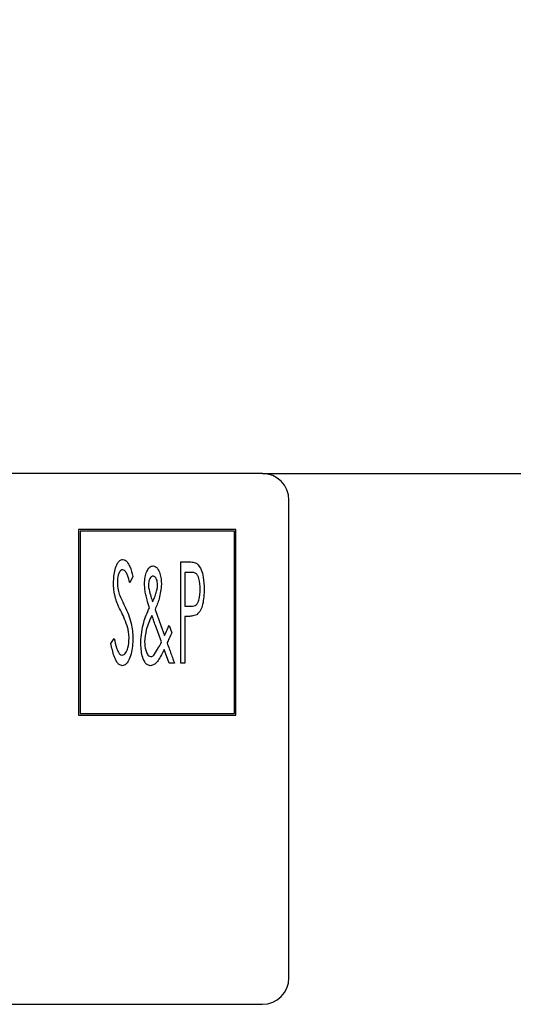
# Model space of a CAD drawing. Units: millimetres. Extents: x -1030 to 810, y 290 to 1320.
# Drawn here: x -677 to -649, y 1067 to 1123 of the extents above; entities that cross this region are included whole.
import ezdxf

# ---------------------------------------------------------------- set-up
doc = ezdxf.new("R2010")
doc.units = ezdxf.units.MM
doc.header["$PDSIZE"] = -1
doc.dimstyles.new('ISO-25', dxfattribs={"dimtxt": 2.5, "dimasz": 2.5, "dimexe": 1.25, "dimexo": 0.625, "dimtad": 1, "dimtxsty": 'Standard', "dimcen": 2.5, "dimadec": 0, "dimazin": 0, "dimtfac": 1, "dimtmove": 0, "dimatfit": 3, "dimfxl": 1, "dimarcsym": 0})

# ---------------------------------------------------------------- blocks, each defined once
blk = doc.blocks.new('*D16')
at = {"color": 0, "lineweight": -2}
for p, q in [((-721.729, 1102.934), (-721.729, 1284.431)), ((85.271, 1102.934), (85.271, 1284.431)), ((-685.729, 1278.431), (49.271, 1278.431))]:
    blk.add_line(p, q, dxfattribs=at)
at = {"color": 0}
for points in [[(-685.729, 1284.431), (-685.729, 1272.431), (-721.729, 1278.431)], [(49.271, 1284.431), (49.271, 1272.431), (85.271, 1278.431)]]:
    blk.add_solid(points, dxfattribs=at)
at = {"layer": 'Defpoints', "color": 0}
for p in [(85.271, 1278.431), (-721.729, 1096.934), (85.271, 1096.934)]:
    blk.add_point(p, dxfattribs=at)
at = {"color": 0, "insert": (-319.969, 1308.575), "char_height": 21, "attachment_point": 2}
blk.add_mtext('807', dxfattribs=at)

msp = doc.modelspace()

# ---------------------------------------------------------------- linework, layer by layer
for p, q in [((-663.229, 1096.934), (-720.229, 1096.934)), ((-663.229, 1096.934), (-354.404, 1096.934)), ((-661.729, 1068.434), (-661.729, 1095.434)), ((-664.724, 1093.771), (-673.622, 1093.771)), ((-673.622, 1093.771), (-673.622, 1083.284)), ((-664.814, 1093.681), (-673.532, 1093.681)), ((-673.532, 1093.681), (-673.532, 1083.374)), ((-664.814, 1083.374), (-664.814, 1093.681)), ((-664.724, 1083.284), (-664.724, 1093.771)), ((-667.837, 1091.936), (-667.417, 1091.936)), ((-667.837, 1086.221), (-667.837, 1091.936)), ((-667.248, 1091.349), (-667.617, 1091.349)), ((-667.617, 1091.349), (-667.617, 1089.444)), ((-670.548, 1091.115), (-670.724, 1090.763)), ((-669.3, 1089.25), (-668.974, 1088.345)), ((-667.617, 1089.444), (-667.264, 1089.432)), ((-667.467, 1088.858), (-667.617, 1088.858)), ((-667.617, 1088.858), (-667.617, 1086.221)), ((-668.94, 1087.415), (-669.277, 1088.342)), ((-668.974, 1088.345), (-668.769, 1087.782)), ((-668.507, 1088.345), (-668.351, 1087.931)), ((-671.793, 1087.323), (-671.61, 1087.613)), ((-668.508, 1086.221), (-668.788, 1086.993)), ((-668.203, 1086.221), (-668.508, 1086.221)), ((-667.617, 1086.221), (-667.837, 1086.221)), ((-673.622, 1083.284), (-664.724, 1083.284)), ((-673.532, 1083.374), (-664.814, 1083.374)), ((-720.229, 1066.934), (-663.229, 1066.934))]:
    msp.add_line(p, q)
for centre, start, end in [((-663.229, 1095.434), 0, 90), ((-663.229, 1068.434), 270, 0)]:
    msp.add_arc(centre, 1.5, start, end)
for points, knots in [([(-671.647, 1090.748), (-671.635, 1091.006), (-671.618, 1091.393), (-671.458, 1091.81), (-671.307, 1092.029), (-671.181, 1092.065), (-671.119, 1092.082)], [0, 0, 0, 0, 0.501041, 0.751433, 0.876666, 1, 1, 1, 1]), ([(-671.119, 1092.082), (-671.07, 1092.072), (-670.971, 1092.052), (-670.836, 1091.898), (-670.679, 1091.592), (-670.6, 1091.306), (-670.548, 1091.115)], [0, 0, 0, 0, 0.124004, 0.249127, 0.499082, 1, 1, 1, 1]), ([(-667.417, 1091.936), (-667.322, 1091.936), (-667.154, 1091.937), (-666.998, 1091.876), (-666.929, 1091.85)], [0, 0, 0, 0, 0.561273, 1, 1, 1, 1]), ([(-671.126, 1091.496), (-671.161, 1091.488), (-671.231, 1091.473), (-671.319, 1091.355), (-671.41, 1091.127), (-671.42, 1090.914), (-671.427, 1090.772)], [0, 0, 0, 0, 0.123632, 0.249318, 0.499571, 1, 1, 1, 1]), ([(-670.724, 1090.763), (-670.764, 1090.904), (-670.823, 1091.116), (-670.926, 1091.348), (-671.017, 1091.47), (-671.09, 1091.487), (-671.126, 1091.496)], [0, 0, 0, 0, 0.5011504, 0.7512902, 0.8762578, 1, 1, 1, 1]), ([(-669.888, 1090.688), (-669.885, 1090.823), (-669.879, 1091.064), (-669.8, 1091.292), (-669.765, 1091.392)], [0, 0, 0, 0, 0.560143, 1, 1, 1, 1]), ([(-669.765, 1091.392), (-669.722, 1091.478), (-669.662, 1091.597), (-669.521, 1091.701), (-669.446, 1091.711), (-669.409, 1091.716)], [0, 0, 0, 0, 0.559926, 0.780276, 1, 1, 1, 1]), ([(-669.409, 1091.716), (-669.358, 1091.705), (-669.255, 1091.684), (-669.116, 1091.524), (-668.966, 1091.196), (-668.948, 1090.886), (-668.936, 1090.68)], [0, 0, 0, 0, 0.124127, 0.249275, 0.499257, 1, 1, 1, 1]), ([(-666.738, 1090.4), (-666.748, 1090.605), (-666.762, 1090.861), (-666.867, 1091.146), (-666.951, 1091.278), (-667.096, 1091.343), (-667.198, 1091.347), (-667.248, 1091.349)], [0, 0, 0, 0, 0.500138, 0.625521, 0.750302, 0.874824, 1, 1, 1, 1]), ([(-666.929, 1091.85), (-666.838, 1091.738), (-666.654, 1091.512), (-666.542, 1090.998), (-666.527, 1090.629), (-666.518, 1090.403)], [0, 0, 0, 0, 0.277606, 0.558501, 1, 1, 1, 1]), ([(-669.416, 1091.13), (-669.44, 1091.126), (-669.49, 1091.12), (-669.567, 1091.053), (-669.65, 1090.898), (-669.661, 1090.75), (-669.669, 1090.651)], [0, 0, 0, 0, 0.124934, 0.250473, 0.500527, 1, 1, 1, 1]), ([(-669.156, 1090.663), (-669.164, 1090.761), (-669.176, 1090.908), (-669.261, 1091.06), (-669.342, 1091.121), (-669.391, 1091.127), (-669.416, 1091.13)], [0, 0, 0, 0, 0.499345, 0.749484, 0.874705, 1, 1, 1, 1]), ([(-671.535, 1089.878), (-671.571, 1090.039), (-671.636, 1090.326), (-671.644, 1090.619), (-671.647, 1090.748)], [0, 0, 0, 0, 0.559887, 1, 1, 1, 1]), ([(-671.427, 1090.772), (-671.421, 1090.631), (-671.41, 1090.378), (-671.33, 1090.139), (-671.294, 1090.034)], [0, 0, 0, 0, 0.559872, 1, 1, 1, 1]), ([(-669.616, 1089.344), (-669.661, 1089.493), (-669.736, 1089.739), (-669.826, 1090.085), (-669.877, 1090.385), (-669.885, 1090.587), (-669.888, 1090.688)], [0, 0, 0, 0, 0.340015, 0.560019, 0.780037, 1, 1, 1, 1]), ([(-669.669, 1090.651), (-669.667, 1090.598), (-669.664, 1090.504), (-669.646, 1090.411), (-669.639, 1090.371)], [0, 0, 0, 0, 0.559862, 1, 1, 1, 1]), ([(-669.639, 1090.371), (-669.605, 1090.239), (-669.546, 1090.005), (-669.468, 1089.775), (-669.434, 1089.675)], [0, 0, 0, 0, 0.559958, 1, 1, 1, 1]), ([(-669.434, 1089.675), (-669.383, 1089.785), (-669.293, 1089.983), (-669.234, 1090.193), (-669.208, 1090.285)], [0, 0, 0, 0, 0.5599858, 1, 1, 1, 1]), ([(-668.936, 1090.68), (-668.965, 1090.403), (-669.017, 1089.908), (-669.213, 1089.451), (-669.3, 1089.25)], [0, 0, 0, 0, 0.559232, 1, 1, 1, 1]), ([(-669.208, 1090.285), (-669.192, 1090.354), (-669.163, 1090.479), (-669.158, 1090.606), (-669.156, 1090.663)], [0, 0, 0, 0, 0.559977, 1, 1, 1, 1]), ([(-667.264, 1089.432), (-667.212, 1089.434), (-667.109, 1089.439), (-666.961, 1089.506), (-666.872, 1089.639), (-666.763, 1089.93), (-666.749, 1090.191), (-666.738, 1090.4)], [0, 0, 0, 0, 0.125234, 0.249846, 0.374807, 0.500095, 1, 1, 1, 1]), ([(-666.518, 1090.403), (-666.531, 1090.113), (-666.548, 1089.71), (-666.697, 1089.202), (-666.856, 1089.035), (-666.935, 1088.952)], [0, 0, 0, 0, 0.560757, 0.781222, 1, 1, 1, 1]), ([(-671.204, 1089.101), (-671.274, 1089.243), (-671.399, 1089.496), (-671.493, 1089.761), (-671.535, 1089.878)], [0, 0, 0, 0, 0.560169, 1, 1, 1, 1]), ([(-671.294, 1090.034), (-671.246, 1089.927), (-671.159, 1089.735), (-671.064, 1089.548), (-671.023, 1089.465)], [0, 0, 0, 0, 0.559938, 1, 1, 1, 1]), ([(-671.023, 1089.465), (-670.873, 1089.136), (-670.604, 1088.548), (-670.565, 1087.904), (-670.548, 1087.621)], [0, 0, 0, 0, 0.559941, 1, 1, 1, 1]), ([(-670.108, 1087.4), (-670.075, 1087.778), (-670.016, 1088.454), (-669.738, 1089.072), (-669.616, 1089.344)], [0, 0, 0, 0, 0.559228, 1, 1, 1, 1]), ([(-670.84, 1088.19), (-670.896, 1088.365), (-670.996, 1088.677), (-671.14, 1088.971), (-671.204, 1089.101)], [0, 0, 0, 0, 0.559874, 1, 1, 1, 1]), ([(-669.474, 1088.914), (-669.598, 1088.648), (-669.819, 1088.173), (-669.867, 1087.653), (-669.888, 1087.424)], [0, 0, 0, 0, 0.560441, 1, 1, 1, 1]), ([(-669.277, 1088.342), (-669.315, 1088.449), (-669.382, 1088.639), (-669.446, 1088.83), (-669.474, 1088.914)], [0, 0, 0, 0, 0.560003, 1, 1, 1, 1]), ([(-666.935, 1088.952), (-667.031, 1088.918), (-667.204, 1088.858), (-667.386, 1088.858), (-667.467, 1088.858)], [0, 0, 0, 0, 0.558488, 1, 1, 1, 1]), ([(-670.768, 1087.629), (-670.771, 1087.735), (-670.778, 1087.924), (-670.821, 1088.109), (-670.84, 1088.19)], [0, 0, 0, 0, 0.559981, 1, 1, 1, 1]), ([(-668.769, 1087.782), (-668.72, 1087.887), (-668.632, 1088.075), (-668.545, 1088.263), (-668.507, 1088.345)], [0, 0, 0, 0, 0.560008, 1, 1, 1, 1]), ([(-671.61, 1087.613), (-671.572, 1087.433), (-671.515, 1087.163), (-671.394, 1086.87), (-671.297, 1086.706), (-671.209, 1086.676), (-671.165, 1086.66)], [0, 0, 0, 0, 0.501303, 0.751845, 0.877016, 1, 1, 1, 1]), ([(-671.165, 1086.66), (-671.119, 1086.673), (-671.027, 1086.698), (-670.914, 1086.855), (-670.792, 1087.158), (-670.778, 1087.441), (-670.768, 1087.629)], [0, 0, 0, 0, 0.1234629, 0.2486086, 0.4988881, 1, 1, 1, 1]), ([(-670.548, 1087.621), (-670.564, 1087.323), (-670.589, 1086.877), (-670.771, 1086.397), (-670.934, 1086.136), (-671.079, 1086.095), (-671.151, 1086.074)], [0, 0, 0, 0, 0.5012083, 0.7519772, 0.8771524, 1, 1, 1, 1]), ([(-668.351, 1087.931), (-668.4, 1087.824), (-668.488, 1087.634), (-668.577, 1087.444), (-668.616, 1087.361)], [0, 0, 0, 0, 0.56, 1, 1, 1, 1]), ([(-671.151, 1086.074), (-671.212, 1086.089), (-671.334, 1086.119), (-671.493, 1086.321), (-671.666, 1086.716), (-671.742, 1087.08), (-671.793, 1087.323)], [0, 0, 0, 0, 0.123339, 0.248341, 0.498564, 1, 1, 1, 1]), ([(-669.569, 1086.074), (-669.633, 1086.088), (-669.761, 1086.116), (-669.922, 1086.331), (-670.076, 1086.753), (-670.095, 1087.141), (-670.108, 1087.4)], [0, 0, 0, 0, 0.1235774, 0.2485388, 0.4989643, 1, 1, 1, 1]), ([(-669.888, 1087.424), (-669.878, 1087.262), (-669.863, 1087.018), (-669.759, 1086.757), (-669.665, 1086.617), (-669.585, 1086.597), (-669.545, 1086.587)], [0, 0, 0, 0, 0.500293, 0.750763, 0.87644, 1, 1, 1, 1]), ([(-668.788, 1086.993), (-668.888, 1086.782), (-669.027, 1086.487), (-669.294, 1086.14), (-669.477, 1086.096), (-669.569, 1086.074)], [0, 0, 0, 0, 0.56222, 0.78236, 1, 1, 1, 1]), ([(-669.331, 1086.72), (-669.249, 1086.844), (-669.103, 1087.067), (-668.99, 1087.308), (-668.94, 1087.415)], [0, 0, 0, 0, 0.559749, 1, 1, 1, 1]), ([(-668.616, 1087.361), (-668.576, 1087.249), (-668.503, 1087.05), (-668.431, 1086.85), (-668.399, 1086.762)], [0, 0, 0, 0, 0.559976, 1, 1, 1, 1]), ([(-669.545, 1086.587), (-669.521, 1086.59), (-669.472, 1086.596), (-669.397, 1086.644), (-669.356, 1086.691), (-669.331, 1086.72)], [0, 0, 0, 0, 0.279174, 0.560484, 1, 1, 1, 1]), ([(-668.399, 1086.762), (-668.363, 1086.661), (-668.298, 1086.48), (-668.232, 1086.3), (-668.203, 1086.221)], [0, 0, 0, 0, 0.560026, 1, 1, 1, 1])]:
    msp.add_open_spline(points, degree=3, knots=knots)

# ---------------------------------------------------------------- dimensions: what is measured, and where the dimension line sits
dim = msp.add_linear_dim(base=(85.271, 1278.431), p1=(-721.729, 1096.934), p2=(85.271, 1096.934), dimstyle='ISO-25', override={"dimscale": 6, "dimtxt": 3.5, "dimasz": 6, "dimexe": 1, "dimexo": 1, "dimgap": 1.524, "dimtih": 1, "dimtoh": 1, "dimdec": 0, "dimzin": 0, "dimtdec": 0, "dimtzin": 0})
dim.commit()
dim.dimension.update_dxf_attribs({"geometry": '*D16', "text_midpoint": (-319.969, 1278.431), "dimtype": 160})

doc.saveas('drawing.dxf')
